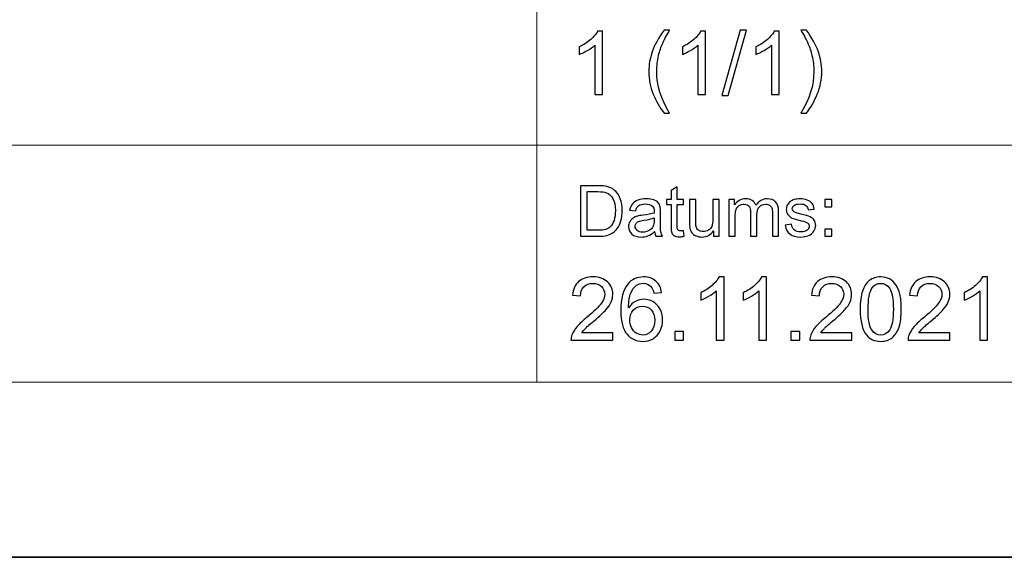
# Model space of a CAD drawing. Units: millimetres. Extents: x -148 to 148, y -105 to 105.
# Drawn here: x 40 to 79, y -105 to -83 of the extents above; entities that cross this region are included whole.
import ezdxf

# ---------------------------------------------------------------- set-up
doc = ezdxf.new("R2010")
doc.units = ezdxf.units.MM
doc.header["$MEASUREMENT"] = 0
doc.layers.add('Layer 1', color=7, linetype='Continuous')

msp = doc.modelspace()

# ---------------------------------------------------------------- linework, layer by layer
at = {"layer": 'Layer 1', "color": 7, "lineweight": 35}
msp.add_lwpolyline([(-148.5, -105), (148.5, -105), (148.5, 105), (-148.5, 105), (-148.5, -105)], close=True, dxfattribs=at)
at = {"layer": 'Layer 1', "color": 250, "lineweight": 18}
for points, knots in [([(141.5001, 85.0001), (141.5001, 85.0001), (141.5001, -98.0001), (141.5001, -98.0001), (141.5001, -98.0001), (141.5001, -98.0001), (-141.5001, -98.0001), (-141.5001, -98.0001), (-141.5001, -98.0001), (-141.5001, -98.0001), (-141.5001, 85.0001), (-141.5001, 85.0001), (-141.5001, 85.0001), (-141.5001, 85.0001), (141.5001, 85.0001), (141.5001, 85.0001)], [0, 0, 0, 0, 0.2, 0.2, 0.2, 0.2, 0.4, 0.4, 0.4, 0.4, 0.6, 0.6, 0.6, 0.6, 1, 1, 1, 1]), ([(141.5001, -68.694), (141.5001, -68.694), (-21.6408, -68.694), (-21.6408, -68.694), (-21.6408, -68.694), (-21.6408, -68.694), (-21.6408, -98.0001), (-21.6408, -98.0001)], [0, 0, 0, 0, 0.3333333, 0.3333333, 0.3333333, 0.3333333, 1, 1, 1, 1])]:
    msp.add_open_spline(points, degree=3, knots=knots, dxfattribs=at)
for points in [[(60.2105, -98.0001), (60.2105, -98.0001), (60.2105, -68.694), (60.2105, -68.694)], [(-21.6408, -88.5212), (-21.6408, -88.5212), (100.5002, -88.5212), (100.5002, -88.5212)]]:
    msp.add_open_spline(points, degree=3, dxfattribs=at)
at = {"layer": 'Layer 1', "color": 51}
for points, knots in [([(62.8358, -86.4907), (62.8358, -86.4907), (62.5254, -86.4907), (62.5254, -86.4907), (62.5254, -86.4907), (62.5254, -86.4907), (62.5254, -84.514), (62.5254, -84.514), (62.5254, -84.514), (62.4507, -84.5857), (62.3525, -84.6568), (62.2314, -84.728), (62.2314, -84.728), (62.1103, -84.7991), (62.0009, -84.8526), (61.9045, -84.8879), (61.9045, -84.8879), (61.9045, -84.8879), (61.9045, -84.588), (61.9045, -84.588), (61.9045, -84.588), (62.078, -84.5069), (62.2296, -84.4081), (62.3596, -84.2917), (62.3596, -84.2917), (62.4895, -84.1759), (62.5818, -84.0636), (62.6359, -83.9542), (62.6359, -83.9542), (62.6359, -83.9542), (62.8358, -83.9542), (62.8358, -83.9542), (62.8358, -83.9542), (62.8358, -83.9542), (62.8358, -86.4907), (62.8358, -86.4907)], [0, 0, 0, 0, 0.1, 0.1, 0.1, 0.1, 0.2, 0.2, 0.2, 0.2, 0.3, 0.3, 0.3, 0.3, 0.4, 0.4, 0.4, 0.4, 0.5, 0.5, 0.5, 0.5, 0.6, 0.6, 0.6, 0.6, 0.7, 0.7, 0.7, 0.7, 0.8, 0.8, 0.8, 0.8, 1, 1, 1, 1]), ([(65.2911, -87.2315), (65.1206, -87.0158), (64.976, -86.7635), (64.8578, -86.4742), (64.8578, -86.4742), (64.7396, -86.185), (64.6808, -85.8851), (64.6808, -85.5752), (64.6808, -85.5752), (64.6808, -85.3018), (64.7249, -85.0402), (64.8131, -84.7903), (64.8131, -84.7903), (64.9166, -84.4998), (65.0759, -84.2106), (65.2911, -83.9225), (65.2911, -83.9225), (65.2911, -83.9225), (65.5134, -83.9225), (65.5134, -83.9225), (65.5134, -83.9225), (65.3746, -84.1612), (65.2823, -84.3317), (65.2376, -84.434), (65.2376, -84.434), (65.1676, -84.5922), (65.1124, -84.7574), (65.0724, -84.9296), (65.0724, -84.9296), (65.023, -85.1443), (64.9983, -85.36), (64.9983, -85.577), (64.9983, -85.577), (64.9983, -86.1291), (65.17, -86.6806), (65.5134, -87.2315), (65.5134, -87.2315), (65.5134, -87.2315), (65.2911, -87.2315), (65.2911, -87.2315)], [0, 0, 0, 0, 0.0909091, 0.0909091, 0.0909091, 0.0909091, 0.1818182, 0.1818182, 0.1818182, 0.1818182, 0.2727273, 0.2727273, 0.2727273, 0.2727273, 0.3636364, 0.3636364, 0.3636364, 0.3636364, 0.4545455, 0.4545455, 0.4545455, 0.4545455, 0.5454545, 0.5454545, 0.5454545, 0.5454545, 0.6363636, 0.6363636, 0.6363636, 0.6363636, 0.7272727, 0.7272727, 0.7272727, 0.7272727, 0.8181818, 0.8181818, 0.8181818, 0.8181818, 1, 1, 1, 1]), ([(66.9527, -86.4907), (66.9527, -86.4907), (66.6423, -86.4907), (66.6423, -86.4907), (66.6423, -86.4907), (66.6423, -86.4907), (66.6423, -84.514), (66.6423, -84.514), (66.6423, -84.514), (66.5676, -84.5857), (66.4694, -84.6568), (66.3483, -84.728), (66.3483, -84.728), (66.2272, -84.7991), (66.1178, -84.8526), (66.0214, -84.8879), (66.0214, -84.8879), (66.0214, -84.8879), (66.0214, -84.588), (66.0214, -84.588), (66.0214, -84.588), (66.1949, -84.5069), (66.3465, -84.4081), (66.4765, -84.2917), (66.4765, -84.2917), (66.6064, -84.1759), (66.6987, -84.0636), (66.7528, -83.9542), (66.7528, -83.9542), (66.7528, -83.9542), (66.9527, -83.9542), (66.9527, -83.9542), (66.9527, -83.9542), (66.9527, -83.9542), (66.9527, -86.4907), (66.9527, -86.4907)], [0, 0, 0, 0, 0.1, 0.1, 0.1, 0.1, 0.2, 0.2, 0.2, 0.2, 0.3, 0.3, 0.3, 0.3, 0.4, 0.4, 0.4, 0.4, 0.5, 0.5, 0.5, 0.5, 0.6, 0.6, 0.6, 0.6, 0.7, 0.7, 0.7, 0.7, 0.8, 0.8, 0.8, 0.8, 1, 1, 1, 1]), ([(67.6024, -86.533), (67.6024, -86.533), (68.3362, -83.9225), (68.3362, -83.9225), (68.3362, -83.9225), (68.3362, -83.9225), (68.5861, -83.9225), (68.5861, -83.9225), (68.5861, -83.9225), (68.5861, -83.9225), (67.8523, -86.533), (67.8523, -86.533), (67.8523, -86.533), (67.8523, -86.533), (67.6024, -86.533), (67.6024, -86.533)], [0, 0, 0, 0, 0.2, 0.2, 0.2, 0.2, 0.4, 0.4, 0.4, 0.4, 0.6, 0.6, 0.6, 0.6, 1, 1, 1, 1]), ([(69.8948, -86.4907), (69.8948, -86.4907), (69.5844, -86.4907), (69.5844, -86.4907), (69.5844, -86.4907), (69.5844, -86.4907), (69.5844, -84.514), (69.5844, -84.514), (69.5844, -84.514), (69.5097, -84.5857), (69.4115, -84.6568), (69.2904, -84.728), (69.2904, -84.728), (69.1693, -84.7991), (69.0599, -84.8526), (68.9635, -84.8879), (68.9635, -84.8879), (68.9635, -84.8879), (68.9635, -84.588), (68.9635, -84.588), (68.9635, -84.588), (69.137, -84.5069), (69.2886, -84.4081), (69.4186, -84.2917), (69.4186, -84.2917), (69.5485, -84.1759), (69.6408, -84.0636), (69.6949, -83.9542), (69.6949, -83.9542), (69.6949, -83.9542), (69.8948, -83.9542), (69.8948, -83.9542), (69.8948, -83.9542), (69.8948, -83.9542), (69.8948, -86.4907), (69.8948, -86.4907)], [0, 0, 0, 0, 0.1, 0.1, 0.1, 0.1, 0.2, 0.2, 0.2, 0.2, 0.3, 0.3, 0.3, 0.3, 0.4, 0.4, 0.4, 0.4, 0.5, 0.5, 0.5, 0.5, 0.6, 0.6, 0.6, 0.6, 0.7, 0.7, 0.7, 0.7, 0.8, 0.8, 0.8, 0.8, 1, 1, 1, 1]), ([(70.9819, -87.2315), (70.9819, -87.2315), (70.7597, -87.2315), (70.7597, -87.2315), (70.7597, -87.2315), (71.1031, -86.6806), (71.2748, -86.1291), (71.2748, -85.577), (71.2748, -85.577), (71.2748, -85.3612), (71.2501, -85.1472), (71.2007, -84.9349), (71.2007, -84.9349), (71.1619, -84.7627), (71.1072, -84.5974), (71.0372, -84.4387), (71.0372, -84.4387), (70.9925, -84.3358), (70.8996, -84.1635), (70.7597, -83.9225), (70.7597, -83.9225), (70.7597, -83.9225), (70.9819, -83.9225), (70.9819, -83.9225), (70.9819, -83.9225), (71.1971, -84.2106), (71.3565, -84.4998), (71.46, -84.7903), (71.46, -84.7903), (71.5482, -85.0402), (71.5923, -85.3018), (71.5923, -85.5752), (71.5923, -85.5752), (71.5923, -85.8851), (71.5329, -86.185), (71.4141, -86.4742), (71.4141, -86.4742), (71.2959, -86.7635), (71.1519, -87.0158), (70.9819, -87.2315)], [0, 0, 0, 0, 0.0909091, 0.0909091, 0.0909091, 0.0909091, 0.1818182, 0.1818182, 0.1818182, 0.1818182, 0.2727273, 0.2727273, 0.2727273, 0.2727273, 0.3636364, 0.3636364, 0.3636364, 0.3636364, 0.4545455, 0.4545455, 0.4545455, 0.4545455, 0.5454545, 0.5454545, 0.5454545, 0.5454545, 0.6363636, 0.6363636, 0.6363636, 0.6363636, 0.7272727, 0.7272727, 0.7272727, 0.7272727, 0.8181818, 0.8181818, 0.8181818, 0.8181818, 1, 1, 1, 1]), ([(61.95, -92.1599), (61.95, -92.1599), (61.95, -90.1392), (61.95, -90.1392), (61.95, -90.1392), (61.95, -90.1392), (62.6462, -90.1392), (62.6462, -90.1392), (62.6462, -90.1392), (62.8033, -90.1392), (62.9232, -90.1486), (63.006, -90.1679), (63.006, -90.1679), (63.1217, -90.1947), (63.2205, -90.2432), (63.3023, -90.3128), (63.3023, -90.3128), (63.4091, -90.4031), (63.4886, -90.5178), (63.5413, -90.658), (63.5413, -90.658), (63.5944, -90.7982), (63.6208, -90.9586), (63.6208, -91.1387), (63.6208, -91.1387), (63.6208, -91.2921), (63.6029, -91.428), (63.5671, -91.5465), (63.5671, -91.5465), (63.5314, -91.6651), (63.4853, -91.7634), (63.4293, -91.841), (63.4293, -91.841), (63.3729, -91.9186), (63.3117, -91.9797), (63.2449, -92.024), (63.2449, -92.024), (63.1786, -92.0686), (63.0982, -92.1025), (63.0041, -92.1256), (63.0041, -92.1256), (62.9096, -92.1486), (62.8014, -92.1599), (62.6791, -92.1599), (62.6791, -92.1599), (62.6791, -92.1599), (61.95, -92.1599), (61.95, -92.1599)], [0, 0, 0, 0, 0.0769231, 0.0769231, 0.0769231, 0.0769231, 0.1538462, 0.1538462, 0.1538462, 0.1538462, 0.2307692, 0.2307692, 0.2307692, 0.2307692, 0.3076923, 0.3076923, 0.3076923, 0.3076923, 0.3846154, 0.3846154, 0.3846154, 0.3846154, 0.4615385, 0.4615385, 0.4615385, 0.4615385, 0.5384615, 0.5384615, 0.5384615, 0.5384615, 0.6153846, 0.6153846, 0.6153846, 0.6153846, 0.6923077, 0.6923077, 0.6923077, 0.6923077, 0.7692308, 0.7692308, 0.7692308, 0.7692308, 0.8461538, 0.8461538, 0.8461538, 0.8461538, 1, 1, 1, 1]), ([(62.2181, -91.9228), (62.2181, -91.9228), (62.649, -91.9228), (62.649, -91.9228), (62.649, -91.9228), (62.7821, -91.9228), (62.8865, -91.9106), (62.9622, -91.8857), (62.9622, -91.8857), (63.038, -91.8607), (63.0982, -91.8259), (63.1433, -91.7808), (63.1433, -91.7808), (63.2064, -91.7173), (63.2557, -91.6317), (63.291, -91.5244), (63.291, -91.5244), (63.3263, -91.4172), (63.3442, -91.2874), (63.3442, -91.1345), (63.3442, -91.1345), (63.3442, -90.9228), (63.3094, -90.7601), (63.2402, -90.6463), (63.2402, -90.6463), (63.1711, -90.5324), (63.0869, -90.4562), (62.9876, -90.4177), (62.9876, -90.4177), (62.9161, -90.3899), (62.8009, -90.3763), (62.6419, -90.3763), (62.6419, -90.3763), (62.6419, -90.3763), (62.2181, -90.3763), (62.2181, -90.3763), (62.2181, -90.3763), (62.2181, -90.3763), (62.2181, -91.9228), (62.2181, -91.9228)], [0, 0, 0, 0, 0.0909091, 0.0909091, 0.0909091, 0.0909091, 0.1818182, 0.1818182, 0.1818182, 0.1818182, 0.2727273, 0.2727273, 0.2727273, 0.2727273, 0.3636364, 0.3636364, 0.3636364, 0.3636364, 0.4545455, 0.4545455, 0.4545455, 0.4545455, 0.5454545, 0.5454545, 0.5454545, 0.5454545, 0.6363636, 0.6363636, 0.6363636, 0.6363636, 0.7272727, 0.7272727, 0.7272727, 0.7272727, 0.8181818, 0.8181818, 0.8181818, 0.8181818, 1, 1, 1, 1]), ([(66.0657, -91.9384), (66.0657, -91.9384), (66.0996, -92.1575), (66.0996, -92.1575), (66.0996, -92.1575), (66.03, -92.1721), (65.9674, -92.1797), (65.9128, -92.1797), (65.9128, -92.1797), (65.823, -92.1797), (65.7534, -92.1655), (65.7035, -92.1369), (65.7035, -92.1369), (65.6541, -92.1082), (65.6193, -92.071), (65.5991, -92.0244), (65.5991, -92.0244), (65.5789, -91.9779), (65.569, -91.88), (65.569, -91.7309), (65.569, -91.7309), (65.569, -91.7309), (65.569, -90.8871), (65.569, -90.8871), (65.569, -90.8871), (65.569, -90.8871), (65.3856, -90.8871), (65.3856, -90.8871), (65.3856, -90.8871), (65.3856, -90.8871), (65.3856, -90.6952), (65.3856, -90.6952), (65.3856, -90.6952), (65.3856, -90.6952), (65.569, -90.6952), (65.569, -90.6952), (65.569, -90.6952), (65.569, -90.6952), (65.569, -90.333), (65.569, -90.333), (65.569, -90.333), (65.569, -90.333), (65.8174, -90.1839), (65.8174, -90.1839), (65.8174, -90.1839), (65.8174, -90.1839), (65.8174, -90.6952), (65.8174, -90.6952), (65.8174, -90.6952), (65.8174, -90.6952), (66.0657, -90.6952), (66.0657, -90.6952), (66.0657, -90.6952), (66.0657, -90.6952), (66.0657, -90.8871), (66.0657, -90.8871), (66.0657, -90.8871), (66.0657, -90.8871), (65.8174, -90.8871), (65.8174, -90.8871), (65.8174, -90.8871), (65.8174, -90.8871), (65.8174, -91.745), (65.8174, -91.745), (65.8174, -91.745), (65.8174, -91.8161), (65.8216, -91.8617), (65.8305, -91.8819), (65.8305, -91.8819), (65.839, -91.9021), (65.8531, -91.9181), (65.8729, -91.9304), (65.8729, -91.9304), (65.8926, -91.9421), (65.9208, -91.9482), (65.9575, -91.9482), (65.9575, -91.9482), (65.9848, -91.9482), (66.021, -91.9449), (66.0657, -91.9384)], [0, 0, 0, 0, 0.047619, 0.047619, 0.047619, 0.047619, 0.0952381, 0.0952381, 0.0952381, 0.0952381, 0.1428571, 0.1428571, 0.1428571, 0.1428571, 0.1904762, 0.1904762, 0.1904762, 0.1904762, 0.2380952, 0.2380952, 0.2380952, 0.2380952, 0.2857143, 0.2857143, 0.2857143, 0.2857143, 0.3333333, 0.3333333, 0.3333333, 0.3333333, 0.3809524, 0.3809524, 0.3809524, 0.3809524, 0.4285714, 0.4285714, 0.4285714, 0.4285714, 0.4761905, 0.4761905, 0.4761905, 0.4761905, 0.5238095, 0.5238095, 0.5238095, 0.5238095, 0.5714286, 0.5714286, 0.5714286, 0.5714286, 0.6190476, 0.6190476, 0.6190476, 0.6190476, 0.6666667, 0.6666667, 0.6666667, 0.6666667, 0.7142857, 0.7142857, 0.7142857, 0.7142857, 0.7619048, 0.7619048, 0.7619048, 0.7619048, 0.8095238, 0.8095238, 0.8095238, 0.8095238, 0.8571429, 0.8571429, 0.8571429, 0.8571429, 0.9047619, 0.9047619, 0.9047619, 0.9047619, 1, 1, 1, 1]), ([(64.9138, -91.9765), (64.8216, -92.055), (64.7327, -92.11), (64.6476, -92.1425), (64.6476, -92.1425), (64.5624, -92.175), (64.4712, -92.1909), (64.3733, -92.1909), (64.3733, -92.1909), (64.2125, -92.1909), (64.0888, -92.1519), (64.0022, -92.0734), (64.0022, -92.0734), (63.9157, -91.9953), (63.8724, -91.8951), (63.8724, -91.7733), (63.8724, -91.7733), (63.8724, -91.7018), (63.8889, -91.6364), (63.9213, -91.5771), (63.9213, -91.5771), (63.9542, -91.5178), (63.997, -91.4708), (64.0497, -91.4351), (64.0497, -91.4351), (64.1029, -91.3993), (64.1621, -91.372), (64.2285, -91.3537), (64.2285, -91.3537), (64.2774, -91.341), (64.3512, -91.3288), (64.4495, -91.3165), (64.4495, -91.3165), (64.6499, -91.293), (64.7981, -91.2643), (64.8926, -91.2314), (64.8926, -91.2314), (64.8936, -91.1975), (64.894, -91.1759), (64.894, -91.167), (64.894, -91.167), (64.894, -91.0663), (64.8705, -90.9953), (64.8235, -90.9539), (64.8235, -90.9539), (64.76, -90.8979), (64.6654, -90.8702), (64.5403, -90.8702), (64.5403, -90.8702), (64.4232, -90.8702), (64.3367, -90.8909), (64.2811, -90.9318), (64.2811, -90.9318), (64.2252, -90.9727), (64.1843, -91.0451), (64.1574, -91.1496), (64.1574, -91.1496), (64.1574, -91.1496), (63.9147, -91.1157), (63.9147, -91.1157), (63.9147, -91.1157), (63.9368, -91.0117), (63.9731, -90.9275), (64.0239, -90.8636), (64.0239, -90.8636), (64.0747, -90.7996), (64.148, -90.7507), (64.244, -90.7159), (64.244, -90.7159), (64.3395, -90.6815), (64.451, -90.6641), (64.577, -90.6641), (64.577, -90.6641), (64.7021, -90.6641), (64.8042, -90.6787), (64.8827, -90.7083), (64.8827, -90.7083), (64.9608, -90.738), (65.0187, -90.7747), (65.0554, -90.8194), (65.0554, -90.8194), (65.0921, -90.864), (65.1179, -90.9205), (65.133, -90.9887), (65.133, -90.9887), (65.141, -91.031), (65.1452, -91.1072), (65.1452, -91.2168), (65.1452, -91.2168), (65.1452, -91.2168), (65.1452, -91.5461), (65.1452, -91.5461), (65.1452, -91.5461), (65.1452, -91.7761), (65.1504, -91.9214), (65.1607, -91.983), (65.1607, -91.983), (65.1706, -92.0447), (65.1913, -92.1035), (65.2214, -92.1599), (65.2214, -92.1599), (65.2214, -92.1599), (64.9618, -92.1599), (64.9618, -92.1599), (64.9618, -92.1599), (64.9368, -92.1077), (64.9208, -92.0465), (64.9138, -91.9765)], [0, 0, 0, 0, 0.0357143, 0.0357143, 0.0357143, 0.0357143, 0.0714286, 0.0714286, 0.0714286, 0.0714286, 0.1071429, 0.1071429, 0.1071429, 0.1071429, 0.1428571, 0.1428571, 0.1428571, 0.1428571, 0.1785714, 0.1785714, 0.1785714, 0.1785714, 0.2142857, 0.2142857, 0.2142857, 0.2142857, 0.25, 0.25, 0.25, 0.25, 0.2857143, 0.2857143, 0.2857143, 0.2857143, 0.3214286, 0.3214286, 0.3214286, 0.3214286, 0.3571429, 0.3571429, 0.3571429, 0.3571429, 0.3928571, 0.3928571, 0.3928571, 0.3928571, 0.4285714, 0.4285714, 0.4285714, 0.4285714, 0.4642857, 0.4642857, 0.4642857, 0.4642857, 0.5, 0.5, 0.5, 0.5, 0.5357143, 0.5357143, 0.5357143, 0.5357143, 0.5714286, 0.5714286, 0.5714286, 0.5714286, 0.6071429, 0.6071429, 0.6071429, 0.6071429, 0.6428571, 0.6428571, 0.6428571, 0.6428571, 0.6785714, 0.6785714, 0.6785714, 0.6785714, 0.7142857, 0.7142857, 0.7142857, 0.7142857, 0.75, 0.75, 0.75, 0.75, 0.7857143, 0.7857143, 0.7857143, 0.7857143, 0.8214286, 0.8214286, 0.8214286, 0.8214286, 0.8571429, 0.8571429, 0.8571429, 0.8571429, 0.8928571, 0.8928571, 0.8928571, 0.8928571, 0.9285714, 0.9285714, 0.9285714, 0.9285714, 1, 1, 1, 1]), ([(67.2675, -92.1599), (67.2675, -92.1599), (67.2675, -91.9421), (67.2675, -91.9421), (67.2675, -91.9421), (67.1537, -92.1082), (66.9994, -92.1909), (66.8042, -92.1909), (66.8042, -92.1909), (66.7181, -92.1909), (66.6377, -92.1745), (66.5629, -92.1416), (66.5629, -92.1416), (66.4881, -92.1082), (66.4326, -92.0668), (66.3964, -92.0169), (66.3964, -92.0169), (66.3602, -91.9666), (66.3348, -91.9054), (66.3202, -91.833), (66.3202, -91.833), (66.3103, -91.7841), (66.3051, -91.7069), (66.3051, -91.6016), (66.3051, -91.6016), (66.3051, -91.6016), (66.3051, -90.6952), (66.3051, -90.6952), (66.3051, -90.6952), (66.3051, -90.6952), (66.5535, -90.6952), (66.5535, -90.6952), (66.5535, -90.6952), (66.5535, -90.6952), (66.5535, -91.5056), (66.5535, -91.5056), (66.5535, -91.5056), (66.5535, -91.635), (66.5586, -91.7225), (66.5685, -91.7671), (66.5685, -91.7671), (66.584, -91.8325), (66.617, -91.8833), (66.6678, -91.9205), (66.6678, -91.9205), (66.7181, -91.9576), (66.7802, -91.9765), (66.8545, -91.9765), (66.8545, -91.9765), (66.9288, -91.9765), (66.9984, -91.9576), (67.0634, -91.9195), (67.0634, -91.9195), (67.1283, -91.8814), (67.1744, -91.8292), (67.2016, -91.7639), (67.2016, -91.7639), (67.2285, -91.6985), (67.2421, -91.603), (67.2421, -91.4783), (67.2421, -91.4783), (67.2421, -91.4783), (67.2421, -90.6952), (67.2421, -90.6952), (67.2421, -90.6952), (67.2421, -90.6952), (67.4904, -90.6952), (67.4904, -90.6952), (67.4904, -90.6952), (67.4904, -90.6952), (67.4904, -92.1599), (67.4904, -92.1599), (67.4904, -92.1599), (67.4904, -92.1599), (67.2675, -92.1599), (67.2675, -92.1599)], [0, 0, 0, 0, 0.05, 0.05, 0.05, 0.05, 0.1, 0.1, 0.1, 0.1, 0.15, 0.15, 0.15, 0.15, 0.2, 0.2, 0.2, 0.2, 0.25, 0.25, 0.25, 0.25, 0.3, 0.3, 0.3, 0.3, 0.35, 0.35, 0.35, 0.35, 0.4, 0.4, 0.4, 0.4, 0.45, 0.45, 0.45, 0.45, 0.5, 0.5, 0.5, 0.5, 0.55, 0.55, 0.55, 0.55, 0.6, 0.6, 0.6, 0.6, 0.65, 0.65, 0.65, 0.65, 0.7, 0.7, 0.7, 0.7, 0.75, 0.75, 0.75, 0.75, 0.8, 0.8, 0.8, 0.8, 0.85, 0.85, 0.85, 0.85, 0.9, 0.9, 0.9, 0.9, 1, 1, 1, 1]), ([(67.8804, -92.1599), (67.8804, -92.1599), (67.8804, -90.6952), (67.8804, -90.6952), (67.8804, -90.6952), (67.8804, -90.6952), (68.1033, -90.6952), (68.1033, -90.6952), (68.1033, -90.6952), (68.1033, -90.6952), (68.1033, -90.9021), (68.1033, -90.9021), (68.1033, -90.9021), (68.1489, -90.8306), (68.2101, -90.7728), (68.2863, -90.7295), (68.2863, -90.7295), (68.3625, -90.6858), (68.449, -90.6641), (68.5464, -90.6641), (68.5464, -90.6641), (68.6546, -90.6641), (68.7435, -90.6867), (68.8126, -90.7314), (68.8126, -90.7314), (68.8818, -90.7766), (68.9307, -90.8391), (68.9589, -90.92), (68.9589, -90.92), (69.0756, -90.7493), (69.2266, -90.6641), (69.4128, -90.6641), (69.4128, -90.6641), (69.5586, -90.6641), (69.6711, -90.7041), (69.7491, -90.7845), (69.7491, -90.7845), (69.8277, -90.865), (69.8672, -90.9887), (69.8672, -91.1557), (69.8672, -91.1557), (69.8672, -91.1557), (69.8672, -92.1599), (69.8672, -92.1599), (69.8672, -92.1599), (69.8672, -92.1599), (69.6188, -92.1599), (69.6188, -92.1599), (69.6188, -92.1599), (69.6188, -92.1599), (69.6188, -91.238), (69.6188, -91.238), (69.6188, -91.238), (69.6188, -91.1392), (69.6104, -91.0677), (69.5944, -91.024), (69.5944, -91.024), (69.5784, -90.9802), (69.5492, -90.9454), (69.5064, -90.9186), (69.5064, -90.9186), (69.4641, -90.8918), (69.4142, -90.8786), (69.3573, -90.8786), (69.3573, -90.8786), (69.2538, -90.8786), (69.1682, -90.913), (69.1, -90.9812), (69.1, -90.9812), (69.0318, -91.0498), (68.998, -91.1594), (68.998, -91.3099), (68.998, -91.3099), (68.998, -91.3099), (68.998, -92.1599), (68.998, -92.1599), (68.998, -92.1599), (68.998, -92.1599), (68.7496, -92.1599), (68.7496, -92.1599), (68.7496, -92.1599), (68.7496, -92.1599), (68.7496, -91.2093), (68.7496, -91.2093), (68.7496, -91.2093), (68.7496, -91.0992), (68.7294, -91.0164), (68.6889, -90.9614), (68.6889, -90.9614), (68.6485, -90.9064), (68.5822, -90.8786), (68.4904, -90.8786), (68.4904, -90.8786), (68.4208, -90.8786), (68.3564, -90.897), (68.2971, -90.9337), (68.2971, -90.9337), (68.2378, -90.9703), (68.195, -91.024), (68.1682, -91.095), (68.1682, -91.095), (68.1419, -91.1655), (68.1287, -91.2676), (68.1287, -91.4007), (68.1287, -91.4007), (68.1287, -91.4007), (68.1287, -92.1599), (68.1287, -92.1599), (68.1287, -92.1599), (68.1287, -92.1599), (67.8804, -92.1599), (67.8804, -92.1599)], [0, 0, 0, 0, 0.0344828, 0.0344828, 0.0344828, 0.0344828, 0.0689655, 0.0689655, 0.0689655, 0.0689655, 0.1034483, 0.1034483, 0.1034483, 0.1034483, 0.137931, 0.137931, 0.137931, 0.137931, 0.1724138, 0.1724138, 0.1724138, 0.1724138, 0.2068966, 0.2068966, 0.2068966, 0.2068966, 0.2413793, 0.2413793, 0.2413793, 0.2413793, 0.2758621, 0.2758621, 0.2758621, 0.2758621, 0.3103448, 0.3103448, 0.3103448, 0.3103448, 0.3448276, 0.3448276, 0.3448276, 0.3448276, 0.3793103, 0.3793103, 0.3793103, 0.3793103, 0.4137931, 0.4137931, 0.4137931, 0.4137931, 0.4482759, 0.4482759, 0.4482759, 0.4482759, 0.4827586, 0.4827586, 0.4827586, 0.4827586, 0.5172414, 0.5172414, 0.5172414, 0.5172414, 0.5517241, 0.5517241, 0.5517241, 0.5517241, 0.5862069, 0.5862069, 0.5862069, 0.5862069, 0.6206897, 0.6206897, 0.6206897, 0.6206897, 0.6551724, 0.6551724, 0.6551724, 0.6551724, 0.6896552, 0.6896552, 0.6896552, 0.6896552, 0.7241379, 0.7241379, 0.7241379, 0.7241379, 0.7586207, 0.7586207, 0.7586207, 0.7586207, 0.7931034, 0.7931034, 0.7931034, 0.7931034, 0.8275862, 0.8275862, 0.8275862, 0.8275862, 0.862069, 0.862069, 0.862069, 0.862069, 0.8965517, 0.8965517, 0.8965517, 0.8965517, 0.9310345, 0.9310345, 0.9310345, 0.9310345, 1, 1, 1, 1]), ([(70.1325, -91.7225), (70.1325, -91.7225), (70.378, -91.6829), (70.378, -91.6829), (70.378, -91.6829), (70.3917, -91.7813), (70.4302, -91.8565), (70.4933, -91.9092), (70.4933, -91.9092), (70.5563, -91.9614), (70.6447, -91.9877), (70.7576, -91.9877), (70.7576, -91.9877), (70.8719, -91.9877), (70.9566, -91.9647), (71.0121, -91.9181), (71.0121, -91.9181), (71.0671, -91.872), (71.0949, -91.8175), (71.0949, -91.7549), (71.0949, -91.7549), (71.0949, -91.6989), (71.0699, -91.6547), (71.0205, -91.6227), (71.0205, -91.6227), (70.9857, -91.6006), (70.9011, -91.5729), (70.7665, -91.5385), (70.7665, -91.5385), (70.585, -91.4929), (70.4594, -91.4534), (70.3888, -91.42), (70.3888, -91.42), (70.3188, -91.3861), (70.2656, -91.3401), (70.2294, -91.2808), (70.2294, -91.2808), (70.1932, -91.222), (70.1748, -91.1566), (70.1748, -91.0851), (70.1748, -91.0851), (70.1748, -91.0197), (70.1899, -90.9595), (70.2195, -90.904), (70.2195, -90.904), (70.2496, -90.8485), (70.2901, -90.8024), (70.3413, -90.7657), (70.3413, -90.7657), (70.3799, -90.7375), (70.4326, -90.7135), (70.4989, -90.6938), (70.4989, -90.6938), (70.5657, -90.674), (70.6367, -90.6641), (70.7129, -90.6641), (70.7129, -90.6641), (70.8277, -90.6641), (70.9283, -90.6806), (71.0149, -90.714), (71.0149, -90.714), (71.1019, -90.7469), (71.1659, -90.7921), (71.2073, -90.8485), (71.2073, -90.8485), (71.2482, -90.9054), (71.2769, -90.9812), (71.2924, -91.0762), (71.2924, -91.0762), (71.2924, -91.0762), (71.0497, -91.11), (71.0497, -91.11), (71.0497, -91.11), (71.0389, -91.0338), (71.0069, -90.9741), (70.9542, -90.9313), (70.9542, -90.9313), (70.9015, -90.8885), (70.8272, -90.8673), (70.7308, -90.8673), (70.7308, -90.8673), (70.6174, -90.8673), (70.5361, -90.8861), (70.4876, -90.9238), (70.4876, -90.9238), (70.4392, -90.9614), (70.4147, -91.0056), (70.4147, -91.0559), (70.4147, -91.0559), (70.4147, -91.0879), (70.4246, -91.1171), (70.4448, -91.143), (70.4448, -91.143), (70.465, -91.1693), (70.4966, -91.1914), (70.5398, -91.2088), (70.5398, -91.2088), (70.5648, -91.2182), (70.6372, -91.2394), (70.7585, -91.2723), (70.7585, -91.2723), (70.9335, -91.3189), (71.0558, -91.3575), (71.1254, -91.3871), (71.1254, -91.3871), (71.195, -91.4167), (71.2496, -91.4605), (71.2891, -91.5169), (71.2891, -91.5169), (71.3291, -91.5738), (71.3489, -91.6444), (71.3489, -91.729), (71.3489, -91.729), (71.3489, -91.8114), (71.3249, -91.889), (71.2764, -91.9619), (71.2764, -91.9619), (71.228, -92.0348), (71.1584, -92.0912), (71.0676, -92.1312), (71.0676, -92.1312), (70.9763, -92.1712), (70.8733, -92.1909), (70.7585, -92.1909), (70.7585, -92.1909), (70.5685, -92.1909), (70.4232, -92.1514), (70.3235, -92.0729), (70.3235, -92.0729), (70.2237, -91.9939), (70.1602, -91.8772), (70.1325, -91.7225)], [0, 0, 0, 0, 0.0294118, 0.0294118, 0.0294118, 0.0294118, 0.0588235, 0.0588235, 0.0588235, 0.0588235, 0.0882353, 0.0882353, 0.0882353, 0.0882353, 0.1176471, 0.1176471, 0.1176471, 0.1176471, 0.1470588, 0.1470588, 0.1470588, 0.1470588, 0.1764706, 0.1764706, 0.1764706, 0.1764706, 0.2058824, 0.2058824, 0.2058824, 0.2058824, 0.2352941, 0.2352941, 0.2352941, 0.2352941, 0.2647059, 0.2647059, 0.2647059, 0.2647059, 0.2941176, 0.2941176, 0.2941176, 0.2941176, 0.3235294, 0.3235294, 0.3235294, 0.3235294, 0.3529412, 0.3529412, 0.3529412, 0.3529412, 0.3823529, 0.3823529, 0.3823529, 0.3823529, 0.4117647, 0.4117647, 0.4117647, 0.4117647, 0.4411765, 0.4411765, 0.4411765, 0.4411765, 0.4705882, 0.4705882, 0.4705882, 0.4705882, 0.5, 0.5, 0.5, 0.5, 0.5294118, 0.5294118, 0.5294118, 0.5294118, 0.5588235, 0.5588235, 0.5588235, 0.5588235, 0.5882353, 0.5882353, 0.5882353, 0.5882353, 0.6176471, 0.6176471, 0.6176471, 0.6176471, 0.6470588, 0.6470588, 0.6470588, 0.6470588, 0.6764706, 0.6764706, 0.6764706, 0.6764706, 0.7058824, 0.7058824, 0.7058824, 0.7058824, 0.7352941, 0.7352941, 0.7352941, 0.7352941, 0.7647059, 0.7647059, 0.7647059, 0.7647059, 0.7941176, 0.7941176, 0.7941176, 0.7941176, 0.8235294, 0.8235294, 0.8235294, 0.8235294, 0.8529412, 0.8529412, 0.8529412, 0.8529412, 0.8823529, 0.8823529, 0.8823529, 0.8823529, 0.9117647, 0.9117647, 0.9117647, 0.9117647, 0.9411765, 0.9411765, 0.9411765, 0.9411765, 1, 1, 1, 1]), ([(71.7101, -90.9774), (71.7101, -90.9774), (71.7101, -90.6952), (71.7101, -90.6952), (71.7101, -90.6952), (71.7101, -90.6952), (71.9923, -90.6952), (71.9923, -90.6952), (71.9923, -90.6952), (71.9923, -90.6952), (71.9923, -90.9774), (71.9923, -90.9774), (71.9923, -90.9774), (71.9923, -90.9774), (71.7101, -90.9774), (71.7101, -90.9774)], [0, 0, 0, 0, 0.2, 0.2, 0.2, 0.2, 0.4, 0.4, 0.4, 0.4, 0.6, 0.6, 0.6, 0.6, 1, 1, 1, 1]), ([(64.894, -91.4261), (64.8037, -91.4628), (64.6683, -91.4939), (64.4876, -91.5193), (64.4876, -91.5193), (64.3851, -91.5338), (64.3127, -91.5503), (64.2703, -91.5686), (64.2703, -91.5686), (64.228, -91.587), (64.1955, -91.6138), (64.1725, -91.6486), (64.1725, -91.6486), (64.1494, -91.6839), (64.1377, -91.7229), (64.1377, -91.7662), (64.1377, -91.7662), (64.1377, -91.8316), (64.1626, -91.8866), (64.2129, -91.9304), (64.2129, -91.9304), (64.2633, -91.9741), (64.3367, -91.9962), (64.4331, -91.9962), (64.4331, -91.9962), (64.5286, -91.9962), (64.6137, -91.9755), (64.6885, -91.9337), (64.6885, -91.9337), (64.7628, -91.8923), (64.8178, -91.8353), (64.8526, -91.7634), (64.8526, -91.7634), (64.8795, -91.7074), (64.8926, -91.6251), (64.8926, -91.5164), (64.8926, -91.5164), (64.8926, -91.5164), (64.894, -91.4261), (64.894, -91.4261)], [0, 0, 0, 0, 0.0909091, 0.0909091, 0.0909091, 0.0909091, 0.1818182, 0.1818182, 0.1818182, 0.1818182, 0.2727273, 0.2727273, 0.2727273, 0.2727273, 0.3636364, 0.3636364, 0.3636364, 0.3636364, 0.4545455, 0.4545455, 0.4545455, 0.4545455, 0.5454545, 0.5454545, 0.5454545, 0.5454545, 0.6363636, 0.6363636, 0.6363636, 0.6363636, 0.7272727, 0.7272727, 0.7272727, 0.7272727, 0.8181818, 0.8181818, 0.8181818, 0.8181818, 1, 1, 1, 1]), ([(71.7101, -92.1599), (71.7101, -92.1599), (71.7101, -91.8777), (71.7101, -91.8777), (71.7101, -91.8777), (71.7101, -91.8777), (71.9923, -91.8777), (71.9923, -91.8777), (71.9923, -91.8777), (71.9923, -91.8777), (71.9923, -92.1599), (71.9923, -92.1599), (71.9923, -92.1599), (71.9923, -92.1599), (71.7101, -92.1599), (71.7101, -92.1599)], [0, 0, 0, 0, 0.2, 0.2, 0.2, 0.2, 0.4, 0.4, 0.4, 0.4, 0.6, 0.6, 0.6, 0.6, 1, 1, 1, 1]), ([(63.2438, -96.0261), (63.2438, -96.0261), (63.2438, -96.3224), (63.2438, -96.3224), (63.2438, -96.3224), (63.2438, -96.3224), (61.5716, -96.3224), (61.5716, -96.3224), (61.5716, -96.3224), (61.5693, -96.2477), (61.5816, -96.176), (61.6081, -96.1066), (61.6081, -96.1066), (61.651, -95.9931), (61.7198, -95.8808), (61.8144, -95.7709), (61.8144, -95.7709), (61.9091, -95.6609), (62.0443, -95.5339), (62.2201, -95.3899), (62.2201, -95.3899), (62.4935, -95.1647), (62.6793, -94.9865), (62.7763, -94.8548), (62.7763, -94.8548), (62.874, -94.7231), (62.9228, -94.5985), (62.9228, -94.4809), (62.9228, -94.4809), (62.9228, -94.358), (62.8787, -94.2545), (62.7905, -94.1699), (62.7905, -94.1699), (62.7023, -94.0858), (62.587, -94.0434), (62.4453, -94.0434), (62.4453, -94.0434), (62.2954, -94.0434), (62.1754, -94.0881), (62.0855, -94.1775), (62.0855, -94.1775), (61.9955, -94.2663), (61.9503, -94.3898), (61.9491, -94.5479), (61.9491, -94.5479), (61.9491, -94.5479), (61.6316, -94.5162), (61.6316, -94.5162), (61.6316, -94.5162), (61.6533, -94.2786), (61.7356, -94.0975), (61.8779, -93.9729), (61.8779, -93.9729), (62.0208, -93.8482), (62.2119, -93.7859), (62.4524, -93.7859), (62.4524, -93.7859), (62.6946, -93.7859), (62.8869, -93.8529), (63.028, -93.9876), (63.028, -93.9876), (63.1697, -94.1222), (63.2403, -94.2892), (63.2403, -94.4879), (63.2403, -94.4879), (63.2403, -94.5891), (63.2197, -94.6884), (63.1779, -94.786), (63.1779, -94.786), (63.1368, -94.8842), (63.068, -94.9871), (62.9721, -95.0953), (62.9721, -95.0953), (62.8757, -95.2029), (62.7164, -95.3517), (62.4941, -95.5398), (62.4941, -95.5398), (62.3077, -95.6962), (62.1878, -95.802), (62.1349, -95.8579), (62.1349, -95.8579), (62.082, -95.9138), (62.0385, -95.9696), (62.0038, -96.0261), (62.0038, -96.0261), (62.0038, -96.0261), (63.2438, -96.0261), (63.2438, -96.0261)], [0, 0, 0, 0, 0.0434783, 0.0434783, 0.0434783, 0.0434783, 0.0869565, 0.0869565, 0.0869565, 0.0869565, 0.1304348, 0.1304348, 0.1304348, 0.1304348, 0.173913, 0.173913, 0.173913, 0.173913, 0.2173913, 0.2173913, 0.2173913, 0.2173913, 0.2608696, 0.2608696, 0.2608696, 0.2608696, 0.3043478, 0.3043478, 0.3043478, 0.3043478, 0.3478261, 0.3478261, 0.3478261, 0.3478261, 0.3913043, 0.3913043, 0.3913043, 0.3913043, 0.4347826, 0.4347826, 0.4347826, 0.4347826, 0.4782609, 0.4782609, 0.4782609, 0.4782609, 0.5217391, 0.5217391, 0.5217391, 0.5217391, 0.5652174, 0.5652174, 0.5652174, 0.5652174, 0.6086957, 0.6086957, 0.6086957, 0.6086957, 0.6521739, 0.6521739, 0.6521739, 0.6521739, 0.6956522, 0.6956522, 0.6956522, 0.6956522, 0.7391304, 0.7391304, 0.7391304, 0.7391304, 0.7826087, 0.7826087, 0.7826087, 0.7826087, 0.826087, 0.826087, 0.826087, 0.826087, 0.8695652, 0.8695652, 0.8695652, 0.8695652, 0.9130435, 0.9130435, 0.9130435, 0.9130435, 1, 1, 1, 1]), ([(65.1917, -94.4139), (65.1917, -94.4139), (64.8848, -94.4386), (64.8848, -94.4386), (64.8848, -94.4386), (64.8571, -94.3168), (64.8177, -94.2281), (64.7666, -94.1728), (64.7666, -94.1728), (64.6825, -94.084), (64.5784, -94.0399), (64.4549, -94.0399), (64.4549, -94.0399), (64.3556, -94.0399), (64.2674, -94.0675), (64.1915, -94.1228), (64.1915, -94.1228), (64.0939, -94.194), (64.0175, -94.2974), (63.9605, -94.4339), (63.9605, -94.4339), (63.904, -94.5708), (63.8746, -94.7655), (63.8723, -95.0177), (63.8723, -95.0177), (63.9469, -94.9042), (64.0387, -94.8196), (64.1469, -94.7649), (64.1469, -94.7649), (64.255, -94.7096), (64.3679, -94.682), (64.4867, -94.682), (64.4867, -94.682), (64.6937, -94.682), (64.8701, -94.7584), (65.0159, -94.9107), (65.0159, -94.9107), (65.1611, -95.063), (65.234, -95.2594), (65.234, -95.501), (65.234, -95.501), (65.234, -95.6598), (65.1999, -95.8068), (65.1317, -95.9432), (65.1317, -95.9432), (65.0629, -96.0796), (64.9694, -96.1836), (64.8495, -96.256), (64.8495, -96.256), (64.7301, -96.3283), (64.5943, -96.3647), (64.4426, -96.3647), (64.4426, -96.3647), (64.1845, -96.3647), (63.9734, -96.2695), (63.81, -96.0796), (63.81, -96.0796), (63.6471, -95.8897), (63.5654, -95.5763), (63.5654, -95.14), (63.5654, -95.14), (63.5654, -94.652), (63.6559, -94.2969), (63.8364, -94.0752), (63.8364, -94.0752), (63.994, -93.8823), (64.2062, -93.7859), (64.4738, -93.7859), (64.4738, -93.7859), (64.6725, -93.7859), (64.836, -93.8418), (64.963, -93.9529), (64.963, -93.9529), (65.09, -94.064), (65.1664, -94.2175), (65.1917, -94.4139)], [0, 0, 0, 0, 0.05, 0.05, 0.05, 0.05, 0.1, 0.1, 0.1, 0.1, 0.15, 0.15, 0.15, 0.15, 0.2, 0.2, 0.2, 0.2, 0.25, 0.25, 0.25, 0.25, 0.3, 0.3, 0.3, 0.3, 0.35, 0.35, 0.35, 0.35, 0.4, 0.4, 0.4, 0.4, 0.45, 0.45, 0.45, 0.45, 0.5, 0.5, 0.5, 0.5, 0.55, 0.55, 0.55, 0.55, 0.6, 0.6, 0.6, 0.6, 0.65, 0.65, 0.65, 0.65, 0.7, 0.7, 0.7, 0.7, 0.75, 0.75, 0.75, 0.75, 0.8, 0.8, 0.8, 0.8, 0.85, 0.85, 0.85, 0.85, 0.9, 0.9, 0.9, 0.9, 1, 1, 1, 1]), ([(67.6857, -96.3224), (67.6857, -96.3224), (67.3753, -96.3224), (67.3753, -96.3224), (67.3753, -96.3224), (67.3753, -96.3224), (67.3753, -94.3457), (67.3753, -94.3457), (67.3753, -94.3457), (67.3006, -94.4174), (67.2024, -94.4885), (67.0813, -94.5597), (67.0813, -94.5597), (66.9602, -94.6308), (66.8508, -94.6843), (66.7544, -94.7196), (66.7544, -94.7196), (66.7544, -94.7196), (66.7544, -94.4197), (66.7544, -94.4197), (66.7544, -94.4197), (66.9279, -94.3386), (67.0795, -94.2398), (67.2095, -94.1234), (67.2095, -94.1234), (67.3394, -94.0076), (67.4317, -93.8953), (67.4858, -93.7859), (67.4858, -93.7859), (67.4858, -93.7859), (67.6857, -93.7859), (67.6857, -93.7859), (67.6857, -93.7859), (67.6857, -93.7859), (67.6857, -96.3224), (67.6857, -96.3224)], [0, 0, 0, 0, 0.1, 0.1, 0.1, 0.1, 0.2, 0.2, 0.2, 0.2, 0.3, 0.3, 0.3, 0.3, 0.4, 0.4, 0.4, 0.4, 0.5, 0.5, 0.5, 0.5, 0.6, 0.6, 0.6, 0.6, 0.7, 0.7, 0.7, 0.7, 0.8, 0.8, 0.8, 0.8, 1, 1, 1, 1]), ([(69.3861, -96.3224), (69.3861, -96.3224), (69.0757, -96.3224), (69.0757, -96.3224), (69.0757, -96.3224), (69.0757, -96.3224), (69.0757, -94.3457), (69.0757, -94.3457), (69.0757, -94.3457), (69.001, -94.4174), (68.9028, -94.4885), (68.7817, -94.5597), (68.7817, -94.5597), (68.6606, -94.6308), (68.5512, -94.6843), (68.4548, -94.7196), (68.4548, -94.7196), (68.4548, -94.7196), (68.4548, -94.4197), (68.4548, -94.4197), (68.4548, -94.4197), (68.6283, -94.3386), (68.7799, -94.2398), (68.9099, -94.1234), (68.9099, -94.1234), (69.0398, -94.0076), (69.1321, -93.8953), (69.1862, -93.7859), (69.1862, -93.7859), (69.1862, -93.7859), (69.3861, -93.7859), (69.3861, -93.7859), (69.3861, -93.7859), (69.3861, -93.7859), (69.3861, -96.3224), (69.3861, -96.3224)], [0, 0, 0, 0, 0.1, 0.1, 0.1, 0.1, 0.2, 0.2, 0.2, 0.2, 0.3, 0.3, 0.3, 0.3, 0.4, 0.4, 0.4, 0.4, 0.5, 0.5, 0.5, 0.5, 0.6, 0.6, 0.6, 0.6, 0.7, 0.7, 0.7, 0.7, 0.8, 0.8, 0.8, 0.8, 1, 1, 1, 1]), ([(72.7904, -96.0261), (72.7904, -96.0261), (72.7904, -96.3224), (72.7904, -96.3224), (72.7904, -96.3224), (72.7904, -96.3224), (71.1182, -96.3224), (71.1182, -96.3224), (71.1182, -96.3224), (71.1159, -96.2477), (71.1282, -96.176), (71.1547, -96.1066), (71.1547, -96.1066), (71.1976, -95.9931), (71.2664, -95.8808), (71.361, -95.7709), (71.361, -95.7709), (71.4557, -95.6609), (71.5909, -95.5339), (71.7667, -95.3899), (71.7667, -95.3899), (72.0401, -95.1647), (72.2259, -94.9865), (72.3229, -94.8548), (72.3229, -94.8548), (72.4206, -94.7231), (72.4694, -94.5985), (72.4694, -94.4809), (72.4694, -94.4809), (72.4694, -94.358), (72.4253, -94.2545), (72.3371, -94.1699), (72.3371, -94.1699), (72.2489, -94.0858), (72.1336, -94.0434), (71.9919, -94.0434), (71.9919, -94.0434), (71.842, -94.0434), (71.722, -94.0881), (71.6321, -94.1775), (71.6321, -94.1775), (71.5421, -94.2663), (71.4969, -94.3898), (71.4957, -94.5479), (71.4957, -94.5479), (71.4957, -94.5479), (71.1782, -94.5162), (71.1782, -94.5162), (71.1782, -94.5162), (71.1999, -94.2786), (71.2822, -94.0975), (71.4245, -93.9729), (71.4245, -93.9729), (71.5674, -93.8482), (71.7585, -93.7859), (71.999, -93.7859), (71.999, -93.7859), (72.2412, -93.7859), (72.4335, -93.8529), (72.5746, -93.9876), (72.5746, -93.9876), (72.7163, -94.1222), (72.7869, -94.2892), (72.7869, -94.4879), (72.7869, -94.4879), (72.7869, -94.5891), (72.7663, -94.6884), (72.7245, -94.786), (72.7245, -94.786), (72.6834, -94.8842), (72.6146, -94.9871), (72.5187, -95.0953), (72.5187, -95.0953), (72.4223, -95.2029), (72.263, -95.3517), (72.0407, -95.5398), (72.0407, -95.5398), (71.8543, -95.6962), (71.7344, -95.802), (71.6815, -95.8579), (71.6815, -95.8579), (71.6286, -95.9138), (71.5851, -95.9696), (71.5504, -96.0261), (71.5504, -96.0261), (71.5504, -96.0261), (72.7904, -96.0261), (72.7904, -96.0261)], [0, 0, 0, 0, 0.0434783, 0.0434783, 0.0434783, 0.0434783, 0.0869565, 0.0869565, 0.0869565, 0.0869565, 0.1304348, 0.1304348, 0.1304348, 0.1304348, 0.173913, 0.173913, 0.173913, 0.173913, 0.2173913, 0.2173913, 0.2173913, 0.2173913, 0.2608696, 0.2608696, 0.2608696, 0.2608696, 0.3043478, 0.3043478, 0.3043478, 0.3043478, 0.3478261, 0.3478261, 0.3478261, 0.3478261, 0.3913043, 0.3913043, 0.3913043, 0.3913043, 0.4347826, 0.4347826, 0.4347826, 0.4347826, 0.4782609, 0.4782609, 0.4782609, 0.4782609, 0.5217391, 0.5217391, 0.5217391, 0.5217391, 0.5652174, 0.5652174, 0.5652174, 0.5652174, 0.6086957, 0.6086957, 0.6086957, 0.6086957, 0.6521739, 0.6521739, 0.6521739, 0.6521739, 0.6956522, 0.6956522, 0.6956522, 0.6956522, 0.7391304, 0.7391304, 0.7391304, 0.7391304, 0.7826087, 0.7826087, 0.7826087, 0.7826087, 0.826087, 0.826087, 0.826087, 0.826087, 0.8695652, 0.8695652, 0.8695652, 0.8695652, 0.9130435, 0.9130435, 0.9130435, 0.9130435, 1, 1, 1, 1]), ([(73.1261, -95.0759), (73.1261, -94.7778), (73.1566, -94.5367), (73.2178, -94.3545), (73.2178, -94.3545), (73.2795, -94.1716), (73.3707, -94.0311), (73.4918, -93.9329), (73.4918, -93.9329), (73.6123, -93.8347), (73.7646, -93.7859), (73.948, -93.7859), (73.948, -93.7859), (74.0833, -93.7859), (74.202, -93.813), (74.3049, -93.8676), (74.3049, -93.8676), (74.4072, -93.9223), (74.4919, -94.0011), (74.5578, -94.104), (74.5578, -94.104), (74.6236, -94.2063), (74.6754, -94.3315), (74.713, -94.4791), (74.713, -94.4791), (74.7512, -94.6267), (74.77, -94.826), (74.77, -95.0759), (74.77, -95.0759), (74.77, -95.3722), (74.7394, -95.6121), (74.6789, -95.7944), (74.6789, -95.7944), (74.6183, -95.9773), (74.5272, -96.1178), (74.4061, -96.2166), (74.4061, -96.2166), (74.2855, -96.3153), (74.1327, -96.3647), (73.948, -96.3647), (73.948, -96.3647), (73.7052, -96.3647), (73.5141, -96.2783), (73.3754, -96.1049), (73.3754, -96.1049), (73.209, -95.8932), (73.1261, -95.5504), (73.1261, -95.0759)], [0, 0, 0, 0, 0.0769231, 0.0769231, 0.0769231, 0.0769231, 0.1538462, 0.1538462, 0.1538462, 0.1538462, 0.2307692, 0.2307692, 0.2307692, 0.2307692, 0.3076923, 0.3076923, 0.3076923, 0.3076923, 0.3846154, 0.3846154, 0.3846154, 0.3846154, 0.4615385, 0.4615385, 0.4615385, 0.4615385, 0.5384615, 0.5384615, 0.5384615, 0.5384615, 0.6153846, 0.6153846, 0.6153846, 0.6153846, 0.6923077, 0.6923077, 0.6923077, 0.6923077, 0.7692308, 0.7692308, 0.7692308, 0.7692308, 0.8461538, 0.8461538, 0.8461538, 0.8461538, 1, 1, 1, 1]), ([(76.7144, -96.0261), (76.7144, -96.0261), (76.7144, -96.3224), (76.7144, -96.3224), (76.7144, -96.3224), (76.7144, -96.3224), (75.0422, -96.3224), (75.0422, -96.3224), (75.0422, -96.3224), (75.0399, -96.2477), (75.0522, -96.176), (75.0787, -96.1066), (75.0787, -96.1066), (75.1216, -95.9931), (75.1904, -95.8808), (75.285, -95.7709), (75.285, -95.7709), (75.3797, -95.6609), (75.5149, -95.5339), (75.6907, -95.3899), (75.6907, -95.3899), (75.9641, -95.1647), (76.1499, -94.9865), (76.2469, -94.8548), (76.2469, -94.8548), (76.3446, -94.7231), (76.3934, -94.5985), (76.3934, -94.4809), (76.3934, -94.4809), (76.3934, -94.358), (76.3493, -94.2545), (76.2611, -94.1699), (76.2611, -94.1699), (76.1729, -94.0858), (76.0576, -94.0434), (75.9159, -94.0434), (75.9159, -94.0434), (75.766, -94.0434), (75.646, -94.0881), (75.5561, -94.1775), (75.5561, -94.1775), (75.4661, -94.2663), (75.4209, -94.3898), (75.4197, -94.5479), (75.4197, -94.5479), (75.4197, -94.5479), (75.1022, -94.5162), (75.1022, -94.5162), (75.1022, -94.5162), (75.1239, -94.2786), (75.2062, -94.0975), (75.3485, -93.9729), (75.3485, -93.9729), (75.4914, -93.8482), (75.6825, -93.7859), (75.923, -93.7859), (75.923, -93.7859), (76.1652, -93.7859), (76.3575, -93.8529), (76.4986, -93.9876), (76.4986, -93.9876), (76.6403, -94.1222), (76.7109, -94.2892), (76.7109, -94.4879), (76.7109, -94.4879), (76.7109, -94.5891), (76.6903, -94.6884), (76.6485, -94.786), (76.6485, -94.786), (76.6074, -94.8842), (76.5386, -94.9871), (76.4427, -95.0953), (76.4427, -95.0953), (76.3463, -95.2029), (76.187, -95.3517), (75.9647, -95.5398), (75.9647, -95.5398), (75.7783, -95.6962), (75.6584, -95.802), (75.6055, -95.8579), (75.6055, -95.8579), (75.5526, -95.9138), (75.5091, -95.9696), (75.4744, -96.0261), (75.4744, -96.0261), (75.4744, -96.0261), (76.7144, -96.0261), (76.7144, -96.0261)], [0, 0, 0, 0, 0.0434783, 0.0434783, 0.0434783, 0.0434783, 0.0869565, 0.0869565, 0.0869565, 0.0869565, 0.1304348, 0.1304348, 0.1304348, 0.1304348, 0.173913, 0.173913, 0.173913, 0.173913, 0.2173913, 0.2173913, 0.2173913, 0.2173913, 0.2608696, 0.2608696, 0.2608696, 0.2608696, 0.3043478, 0.3043478, 0.3043478, 0.3043478, 0.3478261, 0.3478261, 0.3478261, 0.3478261, 0.3913043, 0.3913043, 0.3913043, 0.3913043, 0.4347826, 0.4347826, 0.4347826, 0.4347826, 0.4782609, 0.4782609, 0.4782609, 0.4782609, 0.5217391, 0.5217391, 0.5217391, 0.5217391, 0.5652174, 0.5652174, 0.5652174, 0.5652174, 0.6086957, 0.6086957, 0.6086957, 0.6086957, 0.6521739, 0.6521739, 0.6521739, 0.6521739, 0.6956522, 0.6956522, 0.6956522, 0.6956522, 0.7391304, 0.7391304, 0.7391304, 0.7391304, 0.7826087, 0.7826087, 0.7826087, 0.7826087, 0.826087, 0.826087, 0.826087, 0.826087, 0.8695652, 0.8695652, 0.8695652, 0.8695652, 0.9130435, 0.9130435, 0.9130435, 0.9130435, 1, 1, 1, 1]), ([(78.2142, -96.3224), (78.2142, -96.3224), (77.9038, -96.3224), (77.9038, -96.3224), (77.9038, -96.3224), (77.9038, -96.3224), (77.9038, -94.3457), (77.9038, -94.3457), (77.9038, -94.3457), (77.8291, -94.4174), (77.7309, -94.4885), (77.6098, -94.5597), (77.6098, -94.5597), (77.4887, -94.6308), (77.3793, -94.6843), (77.2829, -94.7196), (77.2829, -94.7196), (77.2829, -94.7196), (77.2829, -94.4197), (77.2829, -94.4197), (77.2829, -94.4197), (77.4564, -94.3386), (77.608, -94.2398), (77.738, -94.1234), (77.738, -94.1234), (77.8679, -94.0076), (77.9602, -93.8953), (78.0143, -93.7859), (78.0143, -93.7859), (78.0143, -93.7859), (78.2142, -93.7859), (78.2142, -93.7859), (78.2142, -93.7859), (78.2142, -93.7859), (78.2142, -96.3224), (78.2142, -96.3224)], [0, 0, 0, 0, 0.1, 0.1, 0.1, 0.1, 0.2, 0.2, 0.2, 0.2, 0.3, 0.3, 0.3, 0.3, 0.4, 0.4, 0.4, 0.4, 0.5, 0.5, 0.5, 0.5, 0.6, 0.6, 0.6, 0.6, 0.7, 0.7, 0.7, 0.7, 0.8, 0.8, 0.8, 0.8, 1, 1, 1, 1]), ([(73.4436, -95.0771), (73.4436, -95.4928), (73.4918, -95.7691), (73.5888, -95.9055), (73.5888, -95.9055), (73.6858, -96.0425), (73.8058, -96.1107), (73.948, -96.1107), (73.948, -96.1107), (74.0903, -96.1107), (74.2103, -96.0419), (74.3073, -95.9049), (74.3073, -95.9049), (74.4043, -95.7674), (74.4525, -95.4916), (74.4525, -95.0771), (74.4525, -95.0771), (74.4525, -94.6614), (74.4043, -94.385), (74.3073, -94.2486), (74.3073, -94.2486), (74.2109, -94.1116), (74.0897, -94.0434), (73.9445, -94.0434), (73.9445, -94.0434), (73.8022, -94.0434), (73.6882, -94.104), (73.6029, -94.2245), (73.6029, -94.2245), (73.4965, -94.378), (73.4436, -94.6626), (73.4436, -95.0771)], [0, 0, 0, 0, 0.1111111, 0.1111111, 0.1111111, 0.1111111, 0.2222222, 0.2222222, 0.2222222, 0.2222222, 0.3333333, 0.3333333, 0.3333333, 0.3333333, 0.4444444, 0.4444444, 0.4444444, 0.4444444, 0.5555556, 0.5555556, 0.5555556, 0.5555556, 0.6666667, 0.6666667, 0.6666667, 0.6666667, 0.7777778, 0.7777778, 0.7777778, 0.7777778, 1, 1, 1, 1]), ([(63.9217, -95.504), (63.9217, -95.611), (63.9446, -95.7133), (63.9899, -95.8109), (63.9899, -95.8109), (64.0351, -95.9085), (64.0986, -95.9826), (64.1792, -96.0337), (64.1792, -96.0337), (64.2603, -96.0849), (64.3462, -96.1107), (64.4373, -96.1107), (64.4373, -96.1107), (64.5696, -96.1107), (64.6825, -96.0578), (64.776, -95.952), (64.776, -95.952), (64.8695, -95.8461), (64.9165, -95.7027), (64.9165, -95.521), (64.9165, -95.521), (64.9165, -95.3464), (64.8701, -95.2088), (64.7777, -95.1082), (64.7777, -95.1082), (64.6854, -95.0077), (64.5678, -94.9571), (64.425, -94.9571), (64.425, -94.9571), (64.285, -94.9571), (64.1657, -95.0077), (64.0681, -95.1082), (64.0681, -95.1082), (63.9705, -95.2088), (63.9217, -95.3405), (63.9217, -95.504)], [0, 0, 0, 0, 0.1, 0.1, 0.1, 0.1, 0.2, 0.2, 0.2, 0.2, 0.3, 0.3, 0.3, 0.3, 0.4, 0.4, 0.4, 0.4, 0.5, 0.5, 0.5, 0.5, 0.6, 0.6, 0.6, 0.6, 0.7, 0.7, 0.7, 0.7, 0.8, 0.8, 0.8, 0.8, 1, 1, 1, 1]), ([(65.7143, -96.3224), (65.7143, -96.3224), (65.7143, -95.9696), (65.7143, -95.9696), (65.7143, -95.9696), (65.7143, -95.9696), (66.0671, -95.9696), (66.0671, -95.9696), (66.0671, -95.9696), (66.0671, -95.9696), (66.0671, -96.3224), (66.0671, -96.3224), (66.0671, -96.3224), (66.0671, -96.3224), (65.7143, -96.3224), (65.7143, -96.3224)], [0, 0, 0, 0, 0.2, 0.2, 0.2, 0.2, 0.4, 0.4, 0.4, 0.4, 0.6, 0.6, 0.6, 0.6, 1, 1, 1, 1]), ([(70.3568, -96.3224), (70.3568, -96.3224), (70.3568, -95.9696), (70.3568, -95.9696), (70.3568, -95.9696), (70.3568, -95.9696), (70.7096, -95.9696), (70.7096, -95.9696), (70.7096, -95.9696), (70.7096, -95.9696), (70.7096, -96.3224), (70.7096, -96.3224), (70.7096, -96.3224), (70.7096, -96.3224), (70.3568, -96.3224), (70.3568, -96.3224)], [0, 0, 0, 0, 0.2, 0.2, 0.2, 0.2, 0.4, 0.4, 0.4, 0.4, 0.6, 0.6, 0.6, 0.6, 1, 1, 1, 1])]:
    msp.add_open_spline(points, degree=3, knots=knots, dxfattribs=at)

doc.saveas('drawing.dxf')
